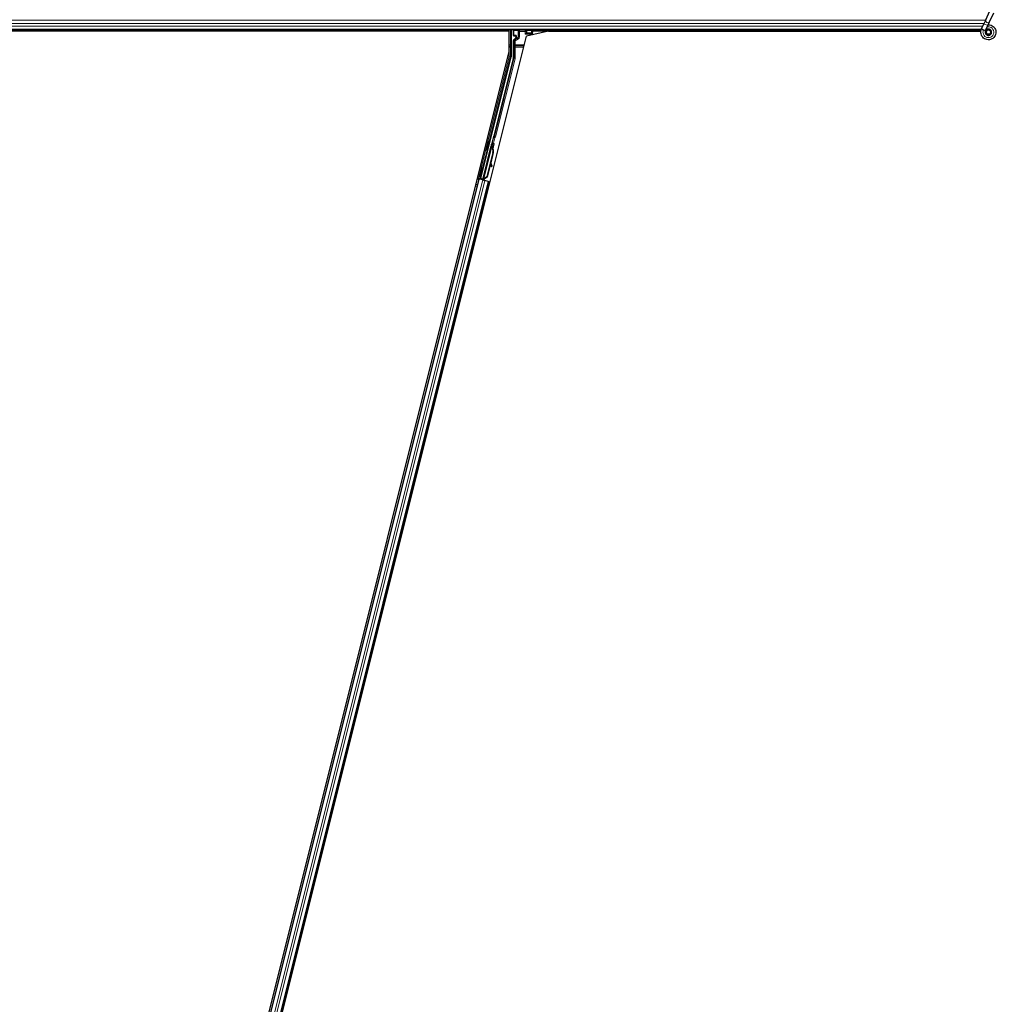
# Model space of a CAD drawing. Units: inches. Extents: x 19 to 1681, y 14 to 1081.
# Drawn here: x 1209 to 1233, y 290 to 314 of the extents above; entities that cross this region are included whole.
import ezdxf

# ---------------------------------------------------------------- set-up
doc = ezdxf.new("R2010")
doc.units = ezdxf.units.IN
doc.header["$LTSCALE"] = 50
doc.header["$MEASUREMENT"] = 0
doc.layers.add('Visible (ANSI)', color=7, linetype='Continuous', lineweight=25)
doc.layers.add('Visible Narrow (ANSI)', color=7, linetype='Continuous', lineweight=18)

msp = doc.modelspace()

# ---------------------------------------------------------------- linework, layer by layer
at = {"layer": 'Visible (ANSI)'}
for p, q in [((1232.4075, 314.4917), (1232.5101, 314.7118)), ((1232.5026, 314.4474), (1232.6052, 314.6675)), ((1232.4075, 314.4917), (1232.3642, 314.3989)), ((1232.4593, 314.3546), (1232.5026, 314.4474)), ((1232.297, 314.2511), (1184.6476, 314.2511)), ((1220.798, 314.2196), (1197.4484, 314.2196)), ((1220.7938, 314.2201), (1197.4526, 314.2201)), ((1220.7939, 314.2204), (1220.7937, 314.2196)), ((1220.798, 313.7204), (1220.798, 314.2196)), ((1220.8389, 314.2511), (1220.8389, 313.5938)), ((1220.8969, 314.1148), (1220.8969, 314.2473)), ((1221.1849, 314.1488), (1221.2149, 314.1788)), ((1221.7546, 314.2196), (1221.2142, 314.0948)), ((1221.2149, 314.1788), (1221.2189, 314.1788)), ((1221.2219, 314.1788), (1221.2189, 314.1788)), ((1221.2219, 314.1788), (1221.3378, 314.1788)), ((1221.3378, 314.1788), (1221.3408, 314.1788)), ((1221.3408, 314.1788), (1221.3495, 314.1788)), ((1221.3495, 314.1788), (1221.3495, 314.2473)), ((1221.3495, 314.1788), (1221.3635, 314.1788)), ((1221.3635, 314.1788), (1221.356, 314.1488)), ((1221.3635, 314.1788), (1221.3816, 314.2511)), ((1232.2899, 314.2201), (1221.3739, 314.2201)), ((1221.7546, 314.2196), (1232.2899, 314.2196)), ((1232.3055, 314.273), (1232.3076, 314.2775)), ((1232.3076, 314.2775), (1232.3642, 314.3989)), ((1232.3076, 314.2775), (1232.3133, 314.2749)), ((1232.3133, 314.2749), (1232.3552, 314.2553)), ((1232.3552, 314.2553), (1232.4028, 314.2332)), ((1232.4007, 314.2286), (1232.4028, 314.2332)), ((1232.4027, 314.2332), (1232.4593, 314.3546)), ((1232.4207, 314.2027), (1232.4207, 314.1948)), ((1209.4484, 267.0318), (1221.2142, 314.0948)), ((1220.8969, 313.5827), (1220.8969, 313.9934)), ((1220.9069, 314.1048), (1220.947, 314.1048)), ((1220.942, 314.0368), (1220.9119, 314.0194)), ((1220.957, 314.0948), (1220.957, 314.0628)), ((1221.356, 314.1488), (1221.3504, 314.1263)), ((1209.159, 267.1645), (1220.798, 313.7204)), ((1220.838, 313.5866), (1220.0986, 310.6289)), ((1220.8932, 313.5523), (1220.4195, 311.6576)), ((1220.4101, 311.6402), (1220.1538, 310.6151)), ((1220.2972, 311.5361), (1220.3166, 311.5313)), ((1220.1493, 310.5965), (1220.3567, 311.4258)), ((1220.2426, 311.3178), (1220.262, 311.313)), ((1220.3654, 311.4237), (1220.3567, 311.4259)), ((1220.362, 311.4452), (1220.3668, 311.4646)), ((1220.362, 311.4452), (1220.3775, 311.4413)), ((1220.3722, 311.422), (1220.3654, 311.4237)), ((1220.3668, 311.4646), (1220.3823, 311.4607)), ((1220.3689, 311.4666), (1220.3772, 311.4646)), ((1220.3711, 311.4039), (1220.3746, 311.403)), ((1220.3719, 311.4181), (1220.3826, 311.4606)), ((1220.3832, 311.4605), (1220.3721, 311.4165)), ((1220.3746, 311.403), (1220.3773, 311.4023)), ((1220.3823, 311.4607), (1220.3775, 311.4413)), ((1220.3826, 311.4606), (1220.3823, 311.4607)), ((1220.3826, 311.4606), (1220.3832, 311.4605)), ((1220.3836, 311.4604), (1220.3832, 311.4605)), ((1220.3953, 311.2616), (1220.2461, 310.6649)), ((1220.4014, 311.2601), (1220.2522, 310.6634)), ((1220.4058, 311.259), (1220.344, 311.0117)), ((1220.1328, 310.8917), (1220.1391, 310.8902)), ((1220.1391, 310.8902), (1220.1585, 310.8853)), ((1220.3365, 310.9817), (1220.2567, 310.6623)), ((1220.3337, 310.9892), (1220.3554, 310.9316)), ((1220.3704, 310.9372), (1220.3405, 311.0165)), ((1220.3412, 311.0193), (1220.3716, 310.9369)), ((1220.3598, 310.9201), (1220.3748, 310.9257)), ((1220.3608, 310.9199), (1220.3758, 310.9255)), ((1220.054, 310.615), (1209.9499, 270.1978)), ((1220.0235, 310.6226), (1220.054, 310.615)), ((1220.1275, 310.605), (1220.0504, 310.6242)), ((1220.054, 310.615), (1220.0648, 310.6123)), ((1220.1492, 310.5912), (1220.0648, 310.6123)), ((1220.0782, 310.6735), (1220.0845, 310.6719)), ((1220.0796, 310.6175), (1220.0874, 310.6222)), ((1220.0845, 310.6719), (1220.1039, 310.667)), ((1220.0874, 310.6222), (1220.0993, 310.6682)), ((1220.1292, 310.6117), (1220.0874, 310.6222)), ((1220.1022, 310.6675), (1220.0918, 310.6248)), ((1220.0918, 310.6248), (1220.0986, 310.6289)), ((1220.0918, 310.6248), (1220.1526, 310.6096)), ((1220.1538, 310.6151), (1220.0986, 310.6289)), ((1220.1301, 310.6153), (1220.1255, 310.5971)), ((1220.1493, 310.5964), (1220.1481, 310.5915)), ((1220.1481, 310.5914), (1220.1481, 310.5915)), ((1220.1481, 310.5915), (1220.1637, 310.5876)), ((1220.1492, 310.5912), (1220.2013, 310.5781)), ((1220.1493, 310.5964), (1220.158, 310.5942)), ((1220.1539, 310.6146), (1220.1538, 310.6151)), ((1220.158, 310.5942), (1220.1648, 310.5925)), ((1220.1637, 310.5876), (1220.1636, 310.5875)), ((1220.1648, 310.5925), (1220.1637, 310.5876)), ((1220.1689, 310.6022), (1220.1651, 310.5872)), ((1220.1689, 310.5915), (1220.1676, 310.5866)), ((1220.1676, 310.5866), (1220.1676, 310.5866)), ((1220.1836, 310.5909), (1220.1697, 310.5944)), ((1220.2461, 310.6649), (1220.1746, 310.6178)), ((1220.1781, 310.617), (1220.1746, 310.6178)), ((1220.1808, 310.6163), (1220.1781, 310.617)), ((1220.2522, 310.6634), (1220.1808, 310.6163)), ((1220.2567, 310.6623), (1220.1849, 310.6152)), ((1220.2857, 310.557), (1220.2013, 310.5781)), ((1220.2461, 310.6649), (1220.2522, 310.6634)), ((1220.2965, 310.5543), (1210.1924, 270.1372)), ((1220.2857, 310.557), (1220.2965, 310.5543)), ((1220.2965, 310.5543), (1220.3272, 310.5467))]:
    msp.add_line(p, q, dxfattribs=at)
msp.add_circle((1232.4732, 314.1948), 0.0525, dxfattribs=at)
for centre, major_axis, ratio, start_param, end_param in [((1220.7939, 314.2226), (0.03, 0.12), 0.0042322, 4.6954564, 4.9532314), ((1220.9069, 314.2473), (-0.00707, 0.00707), 0.9996955, 0.3992394, 0.7852459), ((1221.2149, 314.1488), (0, 0.03), 0.0174551, 0, 0.0174533), ((1221.3395, 314.2473), (0.00707, 0.00707), 0.9996955, 5.4979394, 5.8839459), ((1220.9069, 314.1148), (-0.00707, -0.00707), 0.9996955, 5.4979394, 7.0684312), ((1220.9269, 313.9934), (-0.026, 0.015), 0.9997969, 5.7596745, 6.8066962), ((1220.927, 314.0628), (0.026, -0.015), 0.9997969, 5.7596745, 6.8066962), ((1220.947, 314.0948), (0.00707, 0.00707), 0.9996955, 5.4979394, 7.0684312), ((1220.8089, 313.5938), (0.0298, -0.0037), 0.9998454, 6.1607168, 6.4056538), ((1220.7719, 313.5827), (0.1241, -0.0153), 0.9998454, 6.1607168, 6.4056538), ((1220.2893, 311.4221), (0.0273, 0.1091), 0.0174524, 3.1415927, 6.2831853), ((1220.4098, 311.66), (0.0097, -0.00243), 0.9998477, 5.7847198, 6.2831853), ((1220.3207, 311.2803), (0.0412, 0.1649), 0.005236, 0.0000009, 0.4899582), ((1220.3538, 311.406), (-0.0156, -0.0626), 0.005236, 2.8919155, 3.5173485), ((1220.2438, 311.2995), (-0.0412, -0.1649), 0.9184464, 1.570794, 2.4612311), ((1220.3362, 311.2764), (0.0412, 0.1649), 0.005236, 0.0000009, 0.4899582), ((1220.3694, 311.4021), (0.0227, 0.0907), 0.005236, 0.8740698, 1.4212194), ((1220.3621, 311.4039), (0.0152, 0.0606), 0.0174524, 5.9993836, 6.2831853), ((1220.2499, 311.298), (-0.0412, -0.1649), 0.9184464, 1.570794, 2.4612311), ((1220.2537, 311.297), (-0.0412, -0.1649), 0.9225381, 1.5707987, 2.2654285), ((1220.1312, 310.7762), (0.0273, 0.1091), 0.0174524, 3.1415927, 6.2831853), ((1220.3493, 310.9482), (0.0105, -0.0281), 0.0043156, 5.3447902, 6.2831853), ((1220.3503, 310.948), (0.0105, -0.0281), 0.0043156, 6.0840276, 6.2831853), ((1220.4372, 310.7597), (-0.0699, 0.1874), 0.0043156, 5.8304235, 6.7300172), ((1220.3643, 310.9538), (0.0105, -0.0281), 0.0043156, 5.3447902, 6.7300172), ((1220.3653, 310.9536), (0.0105, -0.0281), 0.0043156, 5.8304235, 7.2156505), ((1220.0505, 310.6248), (0.0291, -0.0073), 0.0174551, 4.712389, 6.265732), ((1220.1837, 310.5914), (0.0291, -0.0073), 0.0174551, 4.2169102, 4.712389)]:
    msp.add_ellipse(centre, major_axis=major_axis, ratio=ratio, start_param=start_param, end_param=end_param, dxfattribs=at)
for centre, major_axis, ratio in [((1221.1232, 314.2488), (-0.074, 0), 0.0174551), ((1220.2699, 311.427), (0.0273, 0.1091), 0.0174524), ((1220.1826, 310.9953), (0.0243, 0.097), 0.0174551), ((1220.1055, 310.7826), (0.0273, 0.1091), 0.0174524), ((1220.1118, 310.781), (0.0273, 0.1091), 0.0174524)]:
    msp.add_ellipse(centre, major_axis=major_axis, ratio=ratio, dxfattribs=at)
for points, knots in [([(1232.4695, 314.3765), (1232.4735, 314.3766), (1232.4774, 314.3766), (1232.5014, 314.3757), (1232.5215, 314.3715), (1232.5588, 314.357), (1232.5765, 314.3465), (1232.6072, 314.3206), (1232.6205, 314.3049), (1232.6412, 314.2704), (1232.6487, 314.2511), (1232.657, 314.2117), (1232.6579, 314.191), (1232.6529, 314.1509), (1232.647, 314.131), (1232.6292, 314.0947), (1232.6171, 314.0778), (1232.5884, 314.0491), (1232.5714, 314.0371), (1232.5352, 314.0195), (1232.5155, 314.0137), (1232.4761, 314.0088), (1232.4558, 314.0096), (1232.417, 314.0174), (1232.398, 314.0246), (1232.3636, 314.0445), (1232.3477, 314.0575), (1232.3212, 314.0875), (1232.3103, 314.1049), (1232.2948, 314.1419), (1232.29, 314.1619), (1232.2873, 314.2019), (1232.2892, 314.2224), (1232.2971, 314.2525), (1232.3009, 314.263), (1232.3055, 314.273)], [10.0079024, 10.0079024, 10.0079024, 10.0079024, 10.0385424, 10.0385424, 10.1935171, 10.1935171, 10.3488002, 10.3488002, 10.5043919, 10.5043919, 10.6602921, 10.6602921, 10.8165008, 10.8165008, 10.9730181, 10.9730181, 11.1298687, 11.1298687, 11.2856943, 11.2856943, 11.4382919, 11.4382919, 11.5888354, 11.5888354, 11.7397012, 11.7397012, 11.8920381, 11.8920381, 12.0447951, 12.0447951, 12.1975369, 12.1975369, 12.3502793, 12.3502793, 12.4345169, 12.4345169, 12.4345169, 12.4345169]), ([(1232.4007, 314.2286), (1232.397, 314.2208), (1232.3946, 314.2122), (1232.3927, 314.195), (1232.3932, 314.1862), (1232.3969, 314.1692), (1232.4002, 314.161), (1232.4092, 314.1461), (1232.4149, 314.1393), (1232.4282, 314.1281), (1232.4358, 314.1236), (1232.4519, 314.1172), (1232.4606, 314.1153), (1232.4777, 314.1145), (1232.4862, 314.1155), (1232.5019, 314.1199), (1232.5093, 314.1233), (1232.5227, 314.1319), (1232.5287, 314.1374), (1232.5391, 314.15), (1232.5435, 314.1575), (1232.5498, 314.1739), (1232.5516, 314.1832), (1232.5519, 314.2016), (1232.5504, 314.211), (1232.5442, 314.2284), (1232.5396, 314.2367), (1232.5278, 314.2508), (1232.5205, 314.2569), (1232.5046, 314.2659), (1232.4958, 314.2691), (1232.4778, 314.272), (1232.4685, 314.2719), (1232.4507, 314.2684), (1232.442, 314.265), (1232.4266, 314.2555), (1232.4197, 314.2493), (1232.4087, 314.2351), (1232.4044, 314.227), (1232.3991, 314.2099), (1232.3979, 314.2008), (1232.3989, 314.183), (1232.401, 314.1741), (1232.4081, 314.1579), (1232.4132, 314.1503), (1232.4255, 314.1377), (1232.4329, 314.1325), (1232.4488, 314.125), (1232.4575, 314.1227), (1232.4749, 314.1213), (1232.4838, 314.1222), (1232.5005, 314.127), (1232.5085, 314.1309), (1232.5224, 314.1413), (1232.5285, 314.1478), (1232.5378, 314.1623), (1232.5411, 314.1704), (1232.5447, 314.1872), (1232.5449, 314.196), (1232.5423, 314.2129), (1232.5395, 314.2211), (1232.5311, 314.2359), (1232.5255, 314.2426), (1232.5126, 314.2534), (1232.505, 314.2577), (1232.4891, 314.2632), (1232.4806, 314.2645), (1232.4639, 314.2639), (1232.4555, 314.2621), (1232.4401, 314.2557), (1232.433, 314.2511), (1232.4209, 314.2397), (1232.4159, 314.2328), (1232.4088, 314.218), (1232.4065, 314.2098), (1232.4052, 314.1935), (1232.406, 314.1851), (1232.4105, 314.1695), (1232.4143, 314.162), (1232.424, 314.149), (1232.4302, 314.1434), (1232.4439, 314.1348), (1232.4516, 314.1318), (1232.4674, 314.1287), (1232.4756, 314.1287), (1232.4913, 314.1315), (1232.499, 314.1343), (1232.5126, 314.1425), (1232.5187, 314.148), (1232.5284, 314.1605), (1232.5321, 314.1677), (1232.5367, 314.1827), (1232.5375, 314.1908), (1232.5363, 314.2064), (1232.5342, 314.2141), (1232.5275, 314.2281), (1232.5228, 314.2346), (1232.5115, 314.2452), (1232.5048, 314.2495), (1232.4906, 314.2552), (1232.4828, 314.2568), (1232.4675, 314.257), (1232.4598, 314.2556), (1232.4455, 314.2503), (1232.4388, 314.2462), (1232.4276, 314.2361), (1232.4228, 314.2299), (1232.4161, 314.2165), (1232.4139, 314.2091), (1232.4125, 314.1941), (1232.4132, 314.1865), (1232.4174, 314.1722), (1232.4208, 314.1653), (1232.4299, 314.1536), (1232.4355, 314.1486), (1232.4482, 314.141), (1232.4553, 314.1384), (1232.4697, 314.136), (1232.4772, 314.1362), (1232.4915, 314.1393), (1232.4983, 314.1422), (1232.5104, 314.1502), (1232.5157, 314.1555), (1232.5238, 314.1673), (1232.5268, 314.1741), (1232.53, 314.188), (1232.5302, 314.1954), (1232.528, 314.2094), (1232.5255, 314.2163), (1232.5183, 314.2285), (1232.5135, 314.2339), (1232.5023, 314.2424), (1232.4958, 314.2457), (1232.4824, 314.2494), (1232.4752, 314.25), (1232.4614, 314.2485), (1232.4546, 314.2463), (1232.4424, 314.2398), (1232.437, 314.2353), (1232.4282, 314.2247), (1232.4248, 314.2185), (1232.4207, 314.2054), (1232.4198, 314.1982), (1232.4208, 314.1878), (1232.4213, 314.1845), (1232.4238, 314.1757), (1232.4264, 314.1701), (1232.4329, 314.1607), (1232.4367, 314.1567), (1232.4419, 314.1527), (1232.4428, 314.152), (1232.4438, 314.1513)], [0, 0, 0, 0, 0.0658611, 0.0658611, 0.1319188, 0.1319188, 0.1979694, 0.1979694, 0.2640202, 0.2640202, 0.330071, 0.330071, 0.3961323, 0.3961323, 0.4602686, 0.4602686, 0.5224495, 0.5224495, 0.5865908, 0.5865908, 0.6565344, 0.6565344, 0.7324788, 0.7324788, 0.8091736, 0.8091736, 0.885549, 0.885549, 0.9616447, 0.9616447, 1.0374598, 1.0374598, 1.1129948, 1.1129948, 1.1882501, 1.1882501, 1.2632261, 1.2632261, 1.3379233, 1.3379233, 1.4123422, 1.4123422, 1.4864833, 1.4864833, 1.560347, 1.560347, 1.633934, 1.633934, 1.7072446, 1.7072446, 1.7802795, 1.7802795, 1.8530391, 1.8530391, 1.925524, 1.925524, 1.9977349, 1.9977349, 2.0696721, 2.0696721, 2.1413365, 2.1413365, 2.2127285, 2.2127285, 2.2838487, 2.2838487, 2.3546979, 2.3546979, 2.4252766, 2.4252766, 2.4955854, 2.4955854, 2.5656252, 2.5656252, 2.6353965, 2.6353965, 2.7049002, 2.7049002, 2.7741368, 2.7741368, 2.8431071, 2.8431071, 2.911812, 2.911812, 2.9802522, 2.9802522, 3.0484284, 3.0484284, 3.1163415, 3.1163415, 3.1839924, 3.1839924, 3.2513819, 3.2513819, 3.3185109, 3.3185109, 3.3853803, 3.3853803, 3.4519911, 3.4519911, 3.5183441, 3.5183441, 3.5844404, 3.5844404, 3.650281, 3.650281, 3.7158669, 3.7158669, 3.7811992, 3.7811992, 3.846279, 3.846279, 3.9111074, 3.9111074, 3.9756855, 3.9756855, 4.0400147, 4.0400147, 4.104096, 4.104096, 4.1679308, 4.1679308, 4.2315204, 4.2315204, 4.294866, 4.294866, 4.3579692, 4.3579692, 4.4208313, 4.4208313, 4.4834538, 4.4834538, 4.5458382, 4.5458382, 4.6079861, 4.6079861, 4.6698991, 4.6698991, 4.7315789, 4.7315789, 4.7930281, 4.7930281, 4.8544792, 4.8544792, 4.8815743, 4.8815743, 4.9284791, 4.9284791, 4.9696598, 4.9696598, 4.9786344, 4.9786344, 4.9786344, 4.9786344]), ([(1220.9517, 314.0311), (1220.9518, 314.0312), (1220.9518, 314.0312), (1220.9591, 314.0353), (1220.9651, 314.0416), (1220.9687, 314.0481)], [-0.083225687, -0.083225687, -0.083225687, -0.083225687, -0.0827497, -0.0827497, 0, 0, 0, 0]), ([(1220.4171, 311.6532), (1220.4154, 311.6514), (1220.414, 311.6493), (1220.4116, 311.645), (1220.4107, 311.6426), (1220.4101, 311.6402)], [0, 0, 0, 0, 0.019000334, 0.019000334, 0.038000618, 0.038000618, 0.038000618, 0.038000618]), ([(1220.3567, 311.4259), (1220.3566, 311.4257), (1220.3566, 311.4255), (1220.3566, 311.4254), (1220.3566, 311.4252), (1220.3565, 311.425), (1220.3565, 311.4248), (1220.3565, 311.4246), (1220.3565, 311.4245), (1220.3565, 311.4243), (1220.3565, 311.4241), (1220.3566, 311.4239), (1220.3566, 311.4237), (1220.3566, 311.4235), (1220.3567, 311.4233), (1220.3567, 311.4231), (1220.3567, 311.4229), (1220.3568, 311.4227), (1220.3569, 311.4225), (1220.3569, 311.4223), (1220.357, 311.4221), (1220.3571, 311.4218), (1220.3571, 311.4216), (1220.3572, 311.4214), (1220.3573, 311.4212), (1220.3574, 311.421), (1220.3575, 311.4207), (1220.3576, 311.4205), (1220.3577, 311.4203), (1220.3578, 311.4201), (1220.3579, 311.42), (1220.358, 311.4197), (1220.3582, 311.4194), (1220.3584, 311.4191), (1220.3585, 311.4189), (1220.3586, 311.4186), (1220.3588, 311.4184), (1220.359, 311.4181), (1220.3591, 311.4179), (1220.3593, 311.4176), (1220.3594, 311.4174), (1220.3596, 311.4171), (1220.3598, 311.4169), (1220.36, 311.4166), (1220.3602, 311.4164), (1220.3604, 311.4161), (1220.3605, 311.4159), (1220.3607, 311.4156), (1220.3609, 311.4153), (1220.3611, 311.4151), (1220.3614, 311.4148), (1220.3616, 311.4145), (1220.3618, 311.4142), (1220.362, 311.414), (1220.3622, 311.4137), (1220.3625, 311.4133), (1220.3628, 311.413), (1220.3631, 311.4126), (1220.3633, 311.4124), (1220.3635, 311.4122), (1220.3636, 311.412), (1220.3639, 311.4117), (1220.3641, 311.4114), (1220.3644, 311.4112), (1220.3646, 311.4109), (1220.3649, 311.4106), (1220.3652, 311.4103), (1220.3654, 311.41), (1220.3657, 311.4097), (1220.366, 311.4094), (1220.3662, 311.4091), (1220.3665, 311.4088), (1220.3668, 311.4085), (1220.3671, 311.4082), (1220.3673, 311.4079), (1220.3676, 311.4076), (1220.3679, 311.4073), (1220.3682, 311.407), (1220.3685, 311.4067), (1220.3688, 311.4064), (1220.3691, 311.4061), (1220.3693, 311.4058), (1220.3696, 311.4054), (1220.3699, 311.4051), (1220.3702, 311.4048), (1220.3705, 311.4045), (1220.3708, 311.4042), (1220.3711, 311.4039)], [0, 0, 0, 0, 0.00372486, 0.00372486, 0.00372486, 0.00745131, 0.00745131, 0.00745131, 0.01117751, 0.01117751, 0.01117751, 0.01490162, 0.01490162, 0.01490162, 0.0186218, 0.0186218, 0.0186218, 0.02233619, 0.02233619, 0.02233619, 0.02604296, 0.02604296, 0.02604296, 0.02974029, 0.02974029, 0.02974029, 0.03342638, 0.03342638, 0.03342638, 0.03640947, 0.03640947, 0.03640947, 0.04076926, 0.04076926, 0.04076926, 0.04443837, 0.04443837, 0.04443837, 0.04810536, 0.04810536, 0.04810536, 0.05176846, 0.05176846, 0.05176846, 0.05542591, 0.05542591, 0.05542591, 0.05907595, 0.05907595, 0.05907595, 0.06271684, 0.06271684, 0.06271684, 0.06634687, 0.06634687, 0.06634687, 0.07096446, 0.07096446, 0.07096446, 0.07357217, 0.07357217, 0.07357217, 0.07718059, 0.07718059, 0.07718059, 0.08078786, 0.08078786, 0.08078786, 0.08439152, 0.08439152, 0.08439152, 0.08798912, 0.08798912, 0.08798912, 0.09157823, 0.09157823, 0.09157823, 0.09515641, 0.09515641, 0.09515641, 0.09872131, 0.09872131, 0.09872131, 0.10227061, 0.10227061, 0.10227061, 0.10580207, 0.10580207, 0.10580207, 0.10580207]), ([(1220.3773, 311.4023), (1220.3771, 311.4026), (1220.377, 311.4029), (1220.3769, 311.4032), (1220.3768, 311.4034), (1220.3767, 311.4037), (1220.3765, 311.404), (1220.3764, 311.4042), (1220.3763, 311.4045), (1220.3762, 311.4048), (1220.3761, 311.405), (1220.376, 311.4053), (1220.3758, 311.4055), (1220.3757, 311.4058), (1220.3756, 311.4061), (1220.3755, 311.4063), (1220.3754, 311.4066), (1220.3753, 311.4068), (1220.3752, 311.4071), (1220.375, 311.4074), (1220.3749, 311.4077), (1220.3748, 311.4081), (1220.3747, 311.4082), (1220.3746, 311.4084), (1220.3746, 311.4086), (1220.3745, 311.4089), (1220.3744, 311.4091), (1220.3743, 311.4094), (1220.3742, 311.4096), (1220.3741, 311.4099), (1220.374, 311.4101), (1220.3739, 311.4103), (1220.3738, 311.4106), (1220.3737, 311.4108), (1220.3736, 311.4111), (1220.3735, 311.4113), (1220.3735, 311.4115), (1220.3734, 311.4118), (1220.3733, 311.412), (1220.3732, 311.4123), (1220.3731, 311.4125), (1220.3731, 311.4127), (1220.373, 311.4129), (1220.3729, 311.4132), (1220.3729, 311.4134), (1220.3728, 311.4136), (1220.3727, 311.4139), (1220.3727, 311.4141), (1220.3726, 311.4143), (1220.3726, 311.4145), (1220.3725, 311.4148), (1220.3724, 311.415), (1220.3724, 311.4153), (1220.3723, 311.4155), (1220.3723, 311.4158), (1220.3722, 311.416), (1220.3722, 311.4161), (1220.3722, 311.4163), (1220.3721, 311.4165), (1220.3721, 311.4167), (1220.3721, 311.4169), (1220.372, 311.4171), (1220.372, 311.4173), (1220.372, 311.4175), (1220.372, 311.4177), (1220.3719, 311.4179), (1220.3719, 311.4181), (1220.3719, 311.4183), (1220.3719, 311.4185), (1220.3719, 311.4187), (1220.3719, 311.4189), (1220.3719, 311.4191), (1220.3719, 311.4193), (1220.3719, 311.4195), (1220.3719, 311.4197), (1220.3719, 311.4199), (1220.3719, 311.42), (1220.3719, 311.4202), (1220.3719, 311.4204), (1220.372, 311.4206), (1220.372, 311.4208), (1220.372, 311.421), (1220.372, 311.4211), (1220.3721, 311.4213), (1220.3721, 311.4215), (1220.3721, 311.4217), (1220.3722, 311.4218), (1220.3722, 311.422)], [0, 0, 0, 0, 0.002346749, 0.002346749, 0.002346749, 0.004698508, 0.004698508, 0.004698508, 0.007052327, 0.007052327, 0.007052327, 0.009405267, 0.009405267, 0.009405267, 0.011754434, 0.011754434, 0.011754434, 0.014097016, 0.014097016, 0.014097016, 0.017052365, 0.017052365, 0.017052365, 0.018755583, 0.018755583, 0.018755583, 0.021080949, 0.021080949, 0.021080949, 0.023405692, 0.023405692, 0.023405692, 0.025728618, 0.025728618, 0.025728618, 0.028048554, 0.028048554, 0.028048554, 0.030364354, 0.030364354, 0.030364354, 0.032674905, 0.032674905, 0.032674905, 0.034979129, 0.034979129, 0.034979129, 0.037275988, 0.037275988, 0.037275988, 0.039564488, 0.039564488, 0.039564488, 0.042479447, 0.042479447, 0.042479447, 0.044115395, 0.044115395, 0.044115395, 0.046386054, 0.046386054, 0.046386054, 0.048655059, 0.048655059, 0.048655059, 0.050921413, 0.050921413, 0.050921413, 0.05318414, 0.05318414, 0.05318414, 0.055442288, 0.055442288, 0.055442288, 0.057694932, 0.057694932, 0.057694932, 0.059941178, 0.059941178, 0.059941178, 0.062180163, 0.062180163, 0.062180163, 0.06441106, 0.06441106, 0.06441106, 0.066633081, 0.066633081, 0.066633081, 0.066633081]), ([(1220.3765, 311.4647), (1220.3769, 311.466), (1220.3772, 311.4671), (1220.3786, 311.4722), (1220.3794, 311.4749), (1220.3804, 311.4778), (1220.3806, 311.4783), (1220.3811, 311.4794), (1220.3813, 311.4799), (1220.3819, 311.481), (1220.3821, 311.4815), (1220.3828, 311.4826), (1220.3832, 311.4833), (1220.3843, 311.4848), (1220.385, 311.4855), (1220.3868, 311.4873), (1220.3881, 311.4882), (1220.3911, 311.49), (1220.393, 311.4908), (1220.397, 311.4918), (1220.3991, 311.4919), (1220.4027, 311.4917), (1220.4041, 311.4914), (1220.4055, 311.491)], [1.26183932, 1.26183932, 1.26183932, 1.26183932, 1.27890524, 1.27890524, 1.34206415, 1.34206415, 1.35450721, 1.35450721, 1.36389816, 1.36389816, 1.36933733, 1.36933733, 1.37632048, 1.37632048, 1.3842923, 1.3842923, 1.39612581, 1.39612581, 1.41130773, 1.41130773, 1.42748226, 1.42748226, 1.4386124, 1.4386124, 1.4386124, 1.4386124]), ([(1220.4055, 311.491), (1220.4076, 311.4903), (1220.4096, 311.4893), (1220.4126, 311.4872), (1220.4137, 311.4862), (1220.4161, 311.4835), (1220.4172, 311.4816), (1220.4185, 311.4788), (1220.4188, 311.4778), (1220.4193, 311.476), (1220.4194, 311.4751), (1220.4196, 311.4737), (1220.4197, 311.4731), (1220.4197, 311.4718), (1220.4197, 311.4711), (1220.4196, 311.47), (1220.4196, 311.4696), (1220.4195, 311.4685), (1220.4194, 311.468), (1220.4191, 311.466), (1220.4188, 311.4644), (1220.4178, 311.4596), (1220.417, 311.4559), (1220.4148, 311.4461), (1220.4133, 311.4396), (1220.4099, 311.4255), (1220.4081, 311.418), (1220.4043, 311.4027), (1220.4023, 311.3947), (1220.3987, 311.3803), (1220.3971, 311.3738), (1220.3955, 311.3676)], [0, 0, 0, 0, 0.01656432, 0.01656432, 0.02782392, 0.02782392, 0.04422752, 0.04422752, 0.05205955, 0.05205955, 0.05907574, 0.05907574, 0.06428209, 0.06428209, 0.07190121, 0.07190121, 0.07914694, 0.07914694, 0.09187292, 0.09187292, 0.12999856, 0.12999856, 0.18517056, 0.18517056, 0.25182318, 0.25182318, 0.31384169, 0.31384169, 0.37525805, 0.37525805, 0.4271306, 0.4271306, 0.4271306, 0.4271306]), ([(1220.1746, 310.6178), (1220.1691, 310.6154), (1220.1642, 310.6128), (1220.1602, 310.61), (1220.1573, 310.608), (1220.1549, 310.6059), (1220.153, 310.6036), (1220.1512, 310.6014), (1220.1499, 310.599), (1220.1493, 310.5964)], [0, 0, 0, 0, 0.04830059, 0.04830059, 0.04830059, 0.08291018, 0.08291018, 0.08291018, 0.11752004, 0.11752004, 0.11752004, 0.11752004]), ([(1220.1648, 310.5925), (1220.1659, 310.5969), (1220.1679, 310.601), (1220.1706, 310.6049), (1220.1734, 310.6089), (1220.1769, 310.6126), (1220.1808, 310.6163)], [0, 0, 0, 0, 0.041952806, 0.041952806, 0.041952806, 0.083905617, 0.083905617, 0.083905617, 0.083905617]), ([(1220.1689, 310.5915), (1220.17, 310.5959), (1220.172, 310.5999), (1220.1747, 310.6039), (1220.1775, 310.6079), (1220.181, 310.6116), (1220.1849, 310.6152)], [0, 0, 0, 0, 0.041952806, 0.041952806, 0.041952806, 0.083905617, 0.083905617, 0.083905617, 0.083905617])]:
    msp.add_open_spline(points, degree=3, knots=knots, dxfattribs=at)
at = {"layer": 'Visible Narrow (ANSI)'}
for p, q in [((1232.4056, 314.4876), (1184.5269, 314.4876)), ((1232.3687, 314.4086), (1184.5579, 314.4086)), ((1232.3384, 314.3435), (1184.5915, 314.3435)), ((1232.3018, 314.2645), (1184.6425, 314.2645)), ((1220.7939, 314.2204), (1220.7939, 314.2196)), ((1220.8239, 313.8881), (1220.8239, 314.2511)), ((1220.8969, 314.2473), (1220.9056, 314.2386)), ((1220.9056, 314.2386), (1220.9086, 314.2386)), ((1220.9056, 314.2386), (1220.9056, 314.1236)), ((1220.9086, 314.1236), (1220.9086, 314.2386)), ((1220.9086, 314.2386), (1221.018, 314.2366)), ((1220.9156, 314.2486), (1220.9131, 314.2511)), ((1221.025, 314.2466), (1220.9156, 314.2486)), ((1221.0153, 314.2165), (1221.0123, 314.2165)), ((1221.0123, 314.2165), (1221.0123, 314.0839)), ((1221.0153, 314.0839), (1221.0153, 314.2165)), ((1221.0153, 314.2165), (1221.0195, 314.2123)), ((1221.0495, 314.2123), (1221.0195, 314.2123)), ((1221.0195, 314.2123), (1221.0195, 314.0815)), ((1221.0495, 314.2423), (1221.046, 314.2458)), ((1221.0495, 314.2423), (1221.0495, 314.2123)), ((1221.1849, 314.2423), (1221.0495, 314.2423)), ((1221.0495, 314.2123), (1221.1849, 314.2123)), ((1221.0495, 314.0815), (1221.0495, 314.2123)), ((1221.1882, 314.2456), (1221.1849, 314.2423)), ((1221.1849, 314.2123), (1221.1849, 314.2423)), ((1221.1849, 314.2123), (1221.1849, 314.1488)), ((1221.2149, 314.2123), (1221.1849, 314.2123)), ((1221.3308, 314.2486), (1221.2092, 314.2464)), ((1221.2149, 314.2123), (1221.2189, 314.2163)), ((1221.2149, 314.1788), (1221.2149, 314.2123)), ((1221.2162, 314.2364), (1221.3378, 314.2386)), ((1221.2189, 314.2163), (1221.2189, 314.1788)), ((1221.2189, 314.2163), (1221.2219, 314.2163)), ((1221.2219, 314.1788), (1221.2219, 314.2163)), ((1221.3333, 314.2511), (1221.3308, 314.2486)), ((1221.3378, 314.2386), (1221.3408, 314.2386)), ((1221.3378, 314.2386), (1221.3378, 314.1788)), ((1221.3408, 314.2386), (1221.3495, 314.2473)), ((1221.3408, 314.1788), (1221.3408, 314.2386)), ((1232.3058, 314.2729), (1232.3531, 314.2508)), ((1232.3531, 314.2508), (1232.3552, 314.2553)), ((1232.3531, 314.2508), (1232.4005, 314.2287)), ((1232.4593, 314.3546), (1232.3642, 314.3989)), ((1220.9056, 314.1236), (1220.8969, 314.1148)), ((1220.8969, 313.9934), (1220.9119, 313.9848)), ((1220.9086, 314.1236), (1220.9056, 314.1236)), ((1220.9069, 314.1048), (1220.9156, 314.1136)), ((1220.9494, 314.1243), (1220.9086, 314.1236)), ((1220.9269, 314.0107), (1220.9119, 314.0194)), ((1220.9419, 313.9848), (1220.9119, 313.9848)), ((1220.9119, 313.9848), (1220.9119, 313.8881)), ((1220.9156, 314.1136), (1220.9564, 314.1143)), ((1221.0045, 314.0555), (1220.9269, 314.0107)), ((1220.9269, 314.0107), (1220.9419, 313.9848)), ((1220.9419, 313.9848), (1221.0195, 314.0296)), ((1220.9419, 313.8881), (1220.9419, 313.9848)), ((1220.9517, 314.0311), (1220.942, 314.0368)), ((1220.9564, 314.1143), (1220.947, 314.1048)), ((1220.9501, 314.12), (1220.9501, 314.12)), ((1220.9517, 314.0311), (1221.0001, 314.0581)), ((1220.957, 314.0948), (1220.9668, 314.1046)), ((1220.9668, 314.0571), (1220.957, 314.0628)), ((1220.9697, 314.1046), (1220.9668, 314.1046)), ((1220.9668, 314.1046), (1220.9668, 314.0571)), ((1220.9668, 314.0571), (1220.9697, 314.0571)), ((1221.0022, 314.0667), (1220.9687, 314.0481)), ((1220.9697, 314.0571), (1220.9697, 314.1046)), ((1221.0001, 314.0581), (1221.0045, 314.0555)), ((1221.0195, 314.0296), (1221.0045, 314.0555)), ((1221.0153, 314.0839), (1221.0123, 314.0839)), ((1221.0195, 314.0815), (1221.0153, 314.0839)), ((1221.0495, 314.0815), (1221.0195, 314.0815)), ((1221.1849, 314.1488), (1221.356, 314.1488)), ((1220.7932, 313.7014), (1220.7932, 313.5958)), ((1220.798, 313.8881), (1220.8239, 313.8881)), ((1220.798, 313.8315), (1220.8232, 313.8315)), ((1220.8232, 313.5958), (1220.8232, 313.8315)), ((1220.9419, 313.8881), (1220.9119, 313.8881)), ((1220.9126, 313.8315), (1220.9426, 313.8315)), ((1220.9126, 313.8315), (1220.9126, 313.5807)), ((1221.1625, 313.8881), (1220.9419, 313.8881)), ((1221.1554, 313.8598), (1220.9426, 313.8598)), ((1220.9426, 313.8315), (1220.9426, 313.8598)), ((1220.9426, 313.8315), (1221.1484, 313.8315)), ((1220.9426, 313.5807), (1220.9426, 313.8315)), ((1220.7932, 313.5958), (1220.0504, 310.6242)), ((1220.3085, 311.5333), (1220.8223, 313.5885)), ((1220.9089, 313.5504), (1220.4347, 311.6538)), ((1220.4638, 311.6465), (1220.938, 313.5431)), ((1220.8223, 313.5885), (1220.7932, 313.5958)), ((1220.7932, 313.5958), (1220.8232, 313.5958)), ((1220.8223, 313.5885), (1220.838, 313.5866)), ((1220.8389, 313.5938), (1220.8232, 313.5958)), ((1220.8932, 313.5523), (1220.9089, 313.5504)), ((1220.9126, 313.5807), (1220.8969, 313.5827)), ((1220.9089, 313.5504), (1220.938, 313.5431)), ((1220.9126, 313.5807), (1220.9426, 313.5807)), ((1220.4116, 311.6267), (1220.3714, 311.466)), ((1220.4083, 311.4899), (1220.4407, 311.6194)), ((1220.4407, 311.6194), (1220.4116, 311.6267)), ((1220.4347, 311.6538), (1220.4195, 311.6576)), ((1220.4289, 311.647), (1220.4407, 311.6194)), ((1220.4347, 311.6538), (1220.4638, 311.6465)), ((1220.1472, 310.8881), (1220.254, 311.315)), ((1220.1746, 310.6178), (1220.3711, 311.4039)), ((1220.3953, 311.2616), (1220.4014, 311.2601)), ((1220.3554, 310.9316), (1220.3704, 310.9372)), ((1220.374, 310.928), (1220.3747, 310.9283)), ((1220.0648, 310.6123), (1209.9607, 270.1951)), ((1220.1492, 310.5912), (1210.0451, 270.174)), ((1220.2013, 310.5781), (1210.0972, 270.161)), ((1220.0796, 310.6175), (1220.0927, 310.6698)), ((1220.1689, 310.6022), (1220.1651, 310.5872)), ((1220.1661, 310.5869), (1220.1705, 310.6048)), ((1220.1689, 310.5915), (1220.173, 310.608)), ((1220.1836, 310.5909), (1220.1906, 310.619)), ((1220.1861, 310.6198), (1220.1849, 310.6152)), ((1220.2857, 310.557), (1210.1816, 270.1399)), ((1220.0061, 310.4233), (1219.9756, 310.431)), ((1220.0176, 310.4696), (1219.9872, 310.4772)), ((1220.0204, 310.4808), (1219.99, 310.4884)), ((1220.0215, 310.485), (1219.991, 310.4926)), ((1220.2793, 310.355), (1220.2486, 310.3627)), ((1220.2908, 310.4013), (1220.2602, 310.4089)), ((1220.2936, 310.4125), (1220.263, 310.4201)), ((1220.2947, 310.4167), (1220.264, 310.4243))]:
    msp.add_line(p, q, dxfattribs=at)
for centre, radius, start, end in [((1220.9156, 314.2386), 0.01, 90, 179.98255), ((1221.0495, 314.2123), 0.03, 90, 179.98255), ((1221.1849, 314.2123), 0.03, 0, 89.98255), ((1221.3308, 314.2386), 0.01, 0, 89.98255), ((1220.9156, 314.1236), 0.01, 180, 269.98255)]:
    msp.add_arc(centre, radius, start, end, dxfattribs=at)
for centre, major_axis, ratio, start_param, end_param in [((1232.455, 314.4695), (-0.0475, 0.0222), 0.819093, 0, 3.1415927), ((1220.9156, 314.2386), (0.00017, 0.01), 0.7070529, 0.0246821, 1.5831374), ((1221.0531, 314.2158), (-0.0376, 0.016), 0.9751956, 6.1452221, 6.6756559), ((1221.046, 314.2158), (-0.0284, 0.0121), 0.9670933, 5.1047656, 6.6752573), ((1221.025, 314.2366), (0.00017, 0.01), 0.7070529, 0.0246821, 1.5831374), ((1221.1882, 314.2156), (0.0284, 0.0121), 0.9670933, 5.8911133, 7.461605), ((1221.2092, 314.2364), (-0.00017, 0.01), 0.7070529, 4.700048, 6.2585033), ((1221.1811, 314.2156), (0.0376, 0.016), 0.9751956, 5.8907147, 6.4211485), ((1221.3308, 314.2386), (-0.00017, 0.01), 0.7070529, 4.700048, 6.2585033), ((1220.9156, 314.1236), (0.00017, -0.01), 0.7070529, 4.700048, 6.2585033), ((1220.9419, 313.9848), (-0.026, -0.015), 0.9998984, 4.712389, 5.7594107), ((1220.9493, 314.1043), (0.0188, 0.008), 0.9751956, 5.8907147, 7.4612064), ((1220.9564, 314.1243), (0.00017, -0.01), 0.7070529, 4.700048, 6.2585033), ((1220.9564, 314.1043), (0.00958, 0.00414), 0.9512323, 5.8929392, 7.4634309), ((1220.9757, 314.0481), (-0.00973, 0.0023), 0.224484, 0.0197838, 0.8119443), ((1220.9361, 314.0575), (0.0297, -0.0082), 0.973048, 0.0334592, 0.2614373), ((1220.929, 314.0575), (0.0393, -0.0108), 0.9797, 0.0336894, 0.2616675), ((1220.9849, 314.0842), (0.0293, -0.008), 0.9864376, 5.4974519, 6.5444736), ((1220.9951, 314.0667), (0.00487, -0.00874), 0.6578853, 0.0231756, 1.2194364), ((1220.992, 314.0842), (0.0197, -0.0054), 0.9797, 5.4978311, 6.5448528), ((1220.9895, 314.0815), (0.026, -0.015), 0.9993911, 5.7596745, 6.8066962), ((1220.9895, 314.0815), (0.052, -0.03), 0.9997969, 5.7596745, 6.8066962), ((1220.7932, 313.8315), (0.03, -0.0015), 0.9426814, 0.0523245, 1.4586745), ((1220.8229, 313.8881), (0, 0.06), 0.0174551, 3.4814296, 4.712389), ((1220.913, 313.8881), (0, -0.06), 0.0174551, 4.712389, 5.9433484), ((1220.9426, 313.8315), (-0.03, -0.0015), 0.9426814, 4.665882, 6.2308608), ((1220.943, 313.8881), (0, 0.03), 0.0349101, 1.5707963, 2.8017557), ((1220.7932, 313.5958), (0.0073, 0.0291), 0.99985, 4.712389, 4.9573259), ((1220.7876, 313.5807), (0.1241, -0.0153), 0.9997712, 6.1607168, 6.4056538), ((1220.7876, 313.5807), (0.1539, -0.0189), 0.9998454, 6.1607168, 6.4056538), ((1220.4294, 311.6551), (-0.0097, -0.0388), 0.4285801, 5.2110479, 5.6355647), ((1220.4407, 311.6194), (-0.0276, -0.0118), 0.9999455, 4.712389, 5.6356212), ((1220.4585, 311.6478), (-0.0457, 0.0114), 0.2121402, 0.4984655, 0.9231757), ((1220.425, 311.6562), (0.00971, -0.00243), 0.9989349, 5.3600096, 6.2831853), ((1220.425, 311.6562), (0.0388, -0.0097), 0.9998477, 5.3600096, 6.2831853), ((1220.3621, 311.4039), (0.0182, 0.0728), 0.0174524, 5.6396812, 6.8688709)]:
    msp.add_ellipse(centre, major_axis=major_axis, ratio=ratio, start_param=start_param, end_param=end_param, dxfattribs=at)
for points, knots in [([(1221.0179, 314.2366), (1221.0197, 314.2375), (1221.0215, 314.2385), (1221.0233, 314.2394), (1221.0239, 314.2398), (1221.0246, 314.2401), (1221.0253, 314.2405), (1221.0262, 314.241), (1221.0272, 314.2415), (1221.0282, 314.2419), (1221.0283, 314.242), (1221.0285, 314.2421), (1221.0287, 314.2422), (1221.0342, 314.2446), (1221.04, 314.2459), (1221.0459, 314.2458)], [0.000012, 0.000012, 0.000012, 0.000012, 0.02714019, 0.02714019, 0.02714019, 0.03734241, 0.03734241, 0.03734241, 0.05173374, 0.05173374, 0.05173374, 0.05428039, 0.05428039, 0.05428039, 0.13543379, 0.13543379, 0.13543379, 0.13543379]), ([(1221.0459, 314.2458), (1221.0459, 314.2458), (1221.0459, 314.2458), (1221.043, 314.246), (1221.0393, 314.2462), (1221.0318, 314.2465), (1221.0275, 314.2466), (1221.025, 314.2466)], [-0.13634509, -0.13634509, -0.13634509, -0.13634509, -0.13570097, -0.13570097, -0.05428039, -0.02714019, 0, 0, 0, 0]), ([(1221.2092, 314.2464), (1221.2042, 314.2463), (1221.1991, 314.2462), (1221.1931, 314.2459), (1221.1902, 314.2457), (1221.1883, 314.2456), (1221.1882, 314.2456), (1221.1882, 314.2456)], [-0.13570097, -0.13570097, -0.13570097, -0.13570097, -0.08142058, -0.05428039, 0, 0, 0.00064412, 0.00064412, 0.00064412, 0.00064412]), ([(1221.1882, 314.2456), (1221.1921, 314.2457), (1221.196, 314.2452), (1221.1999, 314.244), (1221.2018, 314.2435), (1221.2037, 314.2428), (1221.2055, 314.242), (1221.2057, 314.2419), (1221.2058, 314.2418), (1221.206, 314.2417), (1221.207, 314.2413), (1221.2079, 314.2408), (1221.2089, 314.2403), (1221.2114, 314.239), (1221.2138, 314.2376), (1221.2162, 314.2364)], [-0.00064412, -0.00064412, -0.00064412, -0.00064412, 0.05428039, 0.05428039, 0.05428039, 0.08142058, 0.08142058, 0.08142058, 0.08395461, 0.08395461, 0.08395461, 0.0982233, 0.0982233, 0.0982233, 0.13569222, 0.13569222, 0.13569222, 0.13569222]), ([(1232.4433, 314.3201), (1232.4747, 314.3276), (1232.509, 314.3235), (1232.5374, 314.3077), (1232.5752, 314.2866), (1232.6013, 314.2455), (1232.604, 314.2019), (1232.6054, 314.1805), (1232.6014, 314.1588), (1232.5925, 314.1392), (1232.5756, 314.1022), (1232.5405, 314.0738), (1232.5005, 314.0653), (1232.4727, 314.0593), (1232.443, 314.0627), (1232.4172, 314.0747), (1232.3773, 314.0933), (1232.348, 314.1331), (1232.3419, 314.1767), (1232.3385, 314.2018), (1232.3424, 314.2279), (1232.3531, 314.2508)], [22.8914809, 22.8914809, 22.8914809, 22.8914809, 23.6431824, 23.6431824, 23.6431824, 24.6420847, 24.6420847, 24.6420847, 25.1327412, 25.1327412, 25.1327412, 26.0598496, 26.0598496, 26.0598496, 26.7035376, 26.7035376, 26.7035376, 27.7007815, 27.7007815, 27.7007815, 28.2743339, 28.2743339, 28.2743339, 28.2743339])]:
    msp.add_open_spline(points, degree=3, knots=knots, dxfattribs=at)
msp.add_open_spline([(1220.966, 314.0503), (1220.9641, 314.0426), (1220.9588, 314.0352), (1220.9517, 314.0311)], degree=3, dxfattribs=at)

doc.saveas('drawing.dxf')
